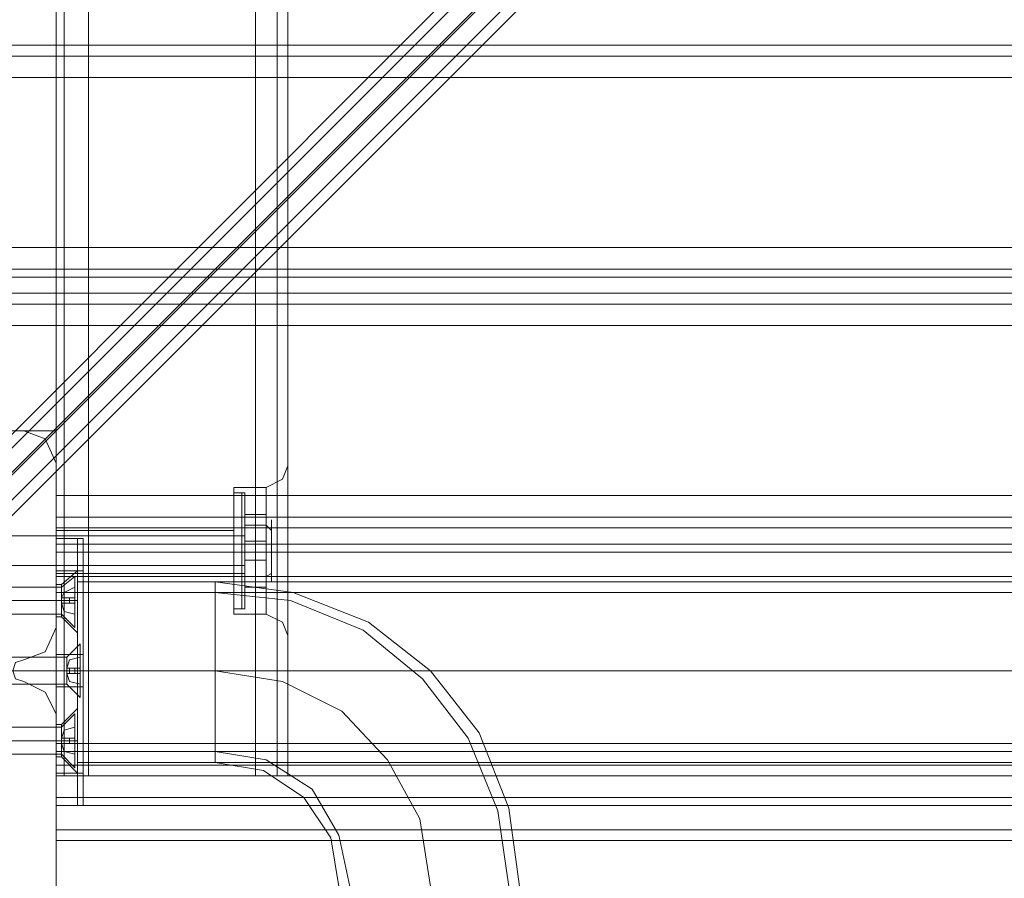
# Model space of a CAD drawing. Units: millimetres. Extents: x -4393 to 5773, y -4246 to 4236.
# Drawn here: x -2661 to -2477, y -39 to 122 of the extents above; entities that cross this region are included whole.
import ezdxf

# ---------------------------------------------------------------- set-up
doc = ezdxf.new("R2010")
doc.units = ezdxf.units.MM

# ---------------------------------------------------------------- blocks, each defined once
blk = doc.blocks.new('WMF0')
at = {"color": 140, "lineweight": 0}
for points in [[(2379.652, -2084.623), (2143.124, -2321.151), (2143.124, -1832.965)], [(2382.426, -2084.119), (2144.133, -2322.412)], [(2378.139, -2084.623), (2141.864, -2321.151)], [(2143.377, -2323.42), (2382.174, -2084.623)], [(2145.646, -2323.42), (2382.174, -2087.145), (2397.052, -2087.145), (2633.579, -2323.42), (2633.579, -2324.429)], [(2145.646, -2324.933), (2382.174, -2088.405)]]:
    blk.add_lwpolyline(points, dxfattribs=at)
at = {"color": 30, "lineweight": 0}
for points in [[(2187.253, -1842.295), (2187.253, -2311.821)], [(2187.253, -1842.295), (2187.253, -2311.821)], [(2187.253, -1842.295), (2187.253, -2311.821)], [(2187.253, -1842.295), (2187.253, -2311.821)], [(2188.009, -1842.295), (2188.009, -2311.821)], [(2188.009, -1842.295), (2188.009, -2311.821)], [(2190.279, -1842.295), (2190.279, -2311.821)], [(2190.279, -2311.821), (2190.279, -1842.295)], [(2190.279, -2311.821), (2190.279, -1842.295)], [(2190.279, -1842.295), (2190.279, -2311.821)], [(2205.913, -2311.821), (2205.913, -1842.295)], [(2205.913, -2311.821), (2205.913, -1842.295)], [(2205.913, -2311.821), (2205.913, -1842.295)], [(2205.913, -1842.295), (2205.913, -2311.821)], [(2207.93, -1842.295), (2207.93, -2311.821)], [(2207.93, -1842.295), (2207.93, -2311.821)], [(2208.939, -1864.738), (2208.939, -2289.378)], [(2208.939, -1864.738), (2208.939, -2289.378)], [(2208.939, -1864.738), (2208.939, -2289.378)], [(2208.939, -1864.738), (2208.939, -2289.378)], [(2624.249, -2243.485), (2154.976, -2243.485)], [(2624.249, -2243.485), (2154.976, -2243.485)], [(2624.249, -2244.494), (2154.976, -2244.494)], [(2624.249, -2244.494), (2154.976, -2244.494)], [(2624.249, -2246.511), (2624.249, -2262.397), (2154.976, -2262.397), (2154.976, -2246.511)], [(2624.249, -2246.511), (2154.976, -2246.511)], [(2624.249, -2264.414), (2154.976, -2264.414)], [(2624.249, -2264.414), (2154.976, -2264.414)], [(2624.249, -2266.684), (2624.249, -2265.171), (2154.976, -2265.171), (2154.976, -2266.684)], [(2624.249, -2265.171), (2624.249, -2266.684), (2154.976, -2266.684), (2154.976, -2265.171)], [(2154.976, -2265.171), (2624.249, -2265.171)], [(2154.976, -2266.684), (2624.249, -2266.684)], [(2624.249, -2267.692), (2154.976, -2267.692)], [(2624.249, -2267.692), (2154.976, -2267.692)], [(2184.227, -2279.544), (2168.593, -2279.544)], [(2184.227, -2279.544), (2168.593, -2279.544)], [(2187.253, -2282.57), (2186.244, -2280.301), (2184.227, -2279.544)], [(2187.253, -2282.57), (2186.244, -2280.301), (2184.227, -2279.544)], [(2187.253, -2297.952), (2187.253, -2282.57)], [(2187.253, -2297.952), (2187.253, -2282.57)], [(2208.939, -2282.822), (2208.434, -2284.083), (2206.921, -2284.839)], [(2208.939, -2282.822), (2208.434, -2284.083), (2206.921, -2284.839)], [(2208.939, -2289.378), (2208.939, -2285.344), (2208.939, -2283.074)], [(2208.939, -2283.074), (2208.939, -2285.344), (2208.939, -2289.378)], [(2208.939, -2289.378), (2208.939, -2285.344), (2208.939, -2283.074)], [(2208.939, -2283.074), (2208.939, -2285.344), (2208.939, -2289.378)], [(2203.895, -2296.691), (2203.895, -2295.935), (2203.895, -2293.665), (2203.895, -2290.891), (2203.895, -2287.865), (2203.895, -2285.596), (2203.895, -2284.839)], [(2203.895, -2296.691), (2203.895, -2295.935), (2203.895, -2293.665), (2203.895, -2290.891), (2203.895, -2287.865), (2203.895, -2285.596), (2203.895, -2284.839)], [(2203.895, -2284.839), (2206.921, -2284.839)], [(2203.895, -2284.839), (2206.921, -2284.839)], [(2206.921, -2296.691), (2206.921, -2295.935), (2206.921, -2293.665), (2206.921, -2290.891), (2206.921, -2287.865), (2206.921, -2285.596), (2206.921, -2284.839)], [(2206.921, -2296.691), (2206.921, -2295.935), (2206.921, -2293.665), (2206.921, -2290.891), (2206.921, -2287.865), (2206.921, -2285.596), (2206.921, -2284.839)], [(2187.253, -2285.596), (2187.253, -2287.613), (2187.253, -2288.622)], [(2187.253, -2288.622), (2187.253, -2287.613), (2187.253, -2285.596)], [(2203.895, -2285.596), (2203.895, -2287.865), (2203.895, -2290.891), (2203.895, -2293.665), (2203.895, -2295.935), (2203.895, -2296.691)], [(2203.895, -2285.596), (2203.895, -2287.865), (2203.895, -2290.891), (2203.895, -2293.665), (2203.895, -2295.935), (2203.895, -2296.691)], [(2206.921, -2285.596), (2206.921, -2287.865), (2206.921, -2290.891), (2206.921, -2293.665), (2206.921, -2295.935), (2206.921, -2296.691)], [(2206.921, -2285.596), (2206.921, -2287.865), (2206.921, -2290.891), (2206.921, -2293.665), (2206.921, -2295.935), (2206.921, -2296.691)], [(2591.973, -2287.613), (2187.253, -2287.613)], [(2591.973, -2287.613), (2187.253, -2287.613)], [(2187.253, -2288.622), (2187.253, -2290.135)], [(2591.973, -2290.135), (2591.973, -2288.622), (2187.253, -2288.622)], [(2187.253, -2288.622), (2591.973, -2288.622)], [(2187.253, -2290.135), (2187.253, -2288.622)], [(2591.973, -2288.622), (2591.973, -2290.135), (2187.253, -2290.135)], [(2187.253, -2288.874), (2203.895, -2288.874)], [(2187.253, -2288.874), (2203.895, -2288.874)], [(2203.895, -2292.909), (2203.895, -2292.152), (2203.895, -2290.891), (2203.895, -2289.378), (2203.895, -2288.874)], [(2203.895, -2292.909), (2203.895, -2292.152), (2203.895, -2290.891), (2203.895, -2289.378), (2203.895, -2288.874)], [(2203.895, -2289.378), (2203.895, -2290.891), (2203.895, -2292.152), (2203.895, -2292.909)], [(2203.895, -2289.378), (2203.895, -2290.891), (2203.895, -2292.152), (2203.895, -2292.909)], [(2208.939, -2289.378), (2208.939, -2290.135), (2208.939, -2290.891), (2208.939, -2291.396), (2208.939, -2292.152)], [(2208.939, -2289.378), (2208.939, -2290.135), (2208.939, -2290.891), (2208.939, -2291.396), (2208.939, -2292.152)], [(2208.939, -2292.152), (2208.939, -2291.9), (2208.939, -2291.396), (2208.939, -2290.891), (2208.939, -2290.135), (2208.939, -2289.631), (2208.939, -2289.378)], [(2208.939, -2292.152), (2208.939, -2291.9), (2208.939, -2291.396), (2208.939, -2290.891), (2208.939, -2290.135), (2208.939, -2289.631), (2208.939, -2289.378)], [(2187.253, -2290.135), (2187.253, -2290.891), (2187.253, -2293.161)], [(2187.253, -2290.135), (2591.973, -2290.135)], [(2187.253, -2293.161), (2187.253, -2290.891), (2187.253, -2290.135)], [(2187.253, -2290.891), (2203.895, -2290.891)], [(2187.253, -2290.891), (2203.895, -2290.891)], [(2187.253, -2290.891), (2203.895, -2290.891)], [(2187.253, -2290.891), (2203.895, -2290.891)], [(2591.973, -2290.891), (2187.253, -2290.891)], [(2591.973, -2290.891), (2187.253, -2290.891)], [(2203.895, -2290.891), (2206.921, -2290.891)], [(2203.895, -2290.891), (2206.921, -2290.891)], [(2203.895, -2290.891), (2206.921, -2290.891)], [(2203.895, -2290.891), (2206.921, -2290.891)], [(2208.939, -2290.891), (2208.182, -2290.891), (2206.921, -2290.891)], [(2208.939, -2290.891), (2208.182, -2290.891), (2206.921, -2290.891)], [(2208.939, -2290.891), (2208.182, -2290.891), (2206.921, -2290.891)], [(2208.939, -2290.891), (2208.182, -2290.891), (2206.921, -2290.891)], [(2208.939, -2292.152), (2208.939, -2311.821)], [(2208.939, -2292.152), (2208.939, -2296.187), (2208.939, -2298.456)], [(2208.939, -2298.456), (2208.939, -2296.187), (2208.939, -2292.152)], [(2208.939, -2292.152), (2208.939, -2311.821)], [(2208.939, -2292.152), (2208.939, -2311.821)], [(2208.939, -2292.152), (2208.939, -2296.187), (2208.939, -2298.456)], [(2208.939, -2298.456), (2208.939, -2296.187), (2208.939, -2292.152)], [(2208.939, -2292.152), (2208.939, -2311.821)], [(2187.253, -2292.909), (2203.895, -2292.909)], [(2187.253, -2292.909), (2203.895, -2292.909)], [(2187.253, -2293.161), (2187.253, -2308.795)], [(2591.973, -2308.795), (2591.973, -2293.161), (2187.253, -2293.161)], [(2203.895, -2296.691), (2206.921, -2296.691)], [(2203.895, -2296.691), (2206.921, -2296.691)], [(2208.939, -2298.708), (2208.434, -2297.448), (2206.921, -2296.691)], [(2208.939, -2298.708), (2208.434, -2297.448), (2206.921, -2296.691)], [(2184.227, -2300.978), (2186.244, -2300.221), (2187.253, -2297.952)], [(2184.227, -2300.978), (2186.244, -2300.221), (2187.253, -2297.952)], [(2184.227, -2302.995), (2183.47, -2302.743), (2183.218, -2301.986), (2183.47, -2301.23), (2184.227, -2300.978)], [(2184.227, -2302.995), (2183.47, -2302.743), (2183.218, -2301.986), (2183.47, -2301.23), (2184.227, -2300.978)], [(2187.253, -2306.021), (2186.244, -2304.004), (2184.227, -2302.995)], [(2187.253, -2306.021), (2186.244, -2304.004), (2184.227, -2302.995)], [(2187.253, -2321.655), (2187.253, -2306.021)], [(2187.253, -2321.655), (2187.253, -2306.021)], [(2187.253, -2308.795), (2187.253, -2310.812), (2187.253, -2311.821)], [(2591.973, -2308.795), (2187.253, -2308.795)], [(2187.253, -2311.821), (2187.253, -2310.812), (2187.253, -2308.795)], [(2591.973, -2310.812), (2187.253, -2310.812)], [(2591.973, -2310.812), (2187.253, -2310.812)], [(2187.253, -2311.821), (2188.009, -2311.821), (2190.279, -2311.821)], [(2190.279, -2311.821), (2188.009, -2311.821), (2187.253, -2311.821)], [(2187.253, -2311.821), (2188.009, -2311.821), (2190.279, -2311.821)], [(2190.279, -2311.821), (2188.009, -2311.821), (2187.253, -2311.821)], [(2591.973, -2311.821), (2187.253, -2311.821)], [(2591.973, -2311.821), (2187.253, -2311.821)], [(2190.279, -2311.821), (2205.913, -2311.821)], [(2190.279, -2311.821), (2205.913, -2311.821)], [(2208.939, -2311.821), (2207.93, -2311.821), (2205.913, -2311.821)], [(2208.939, -2311.821), (2207.93, -2311.821), (2205.913, -2311.821)], [(2205.913, -2311.821), (2207.93, -2311.821), (2208.939, -2311.821)], [(2205.913, -2311.821), (2207.93, -2311.821), (2208.939, -2311.821)], [(2187.253, -2316.864), (2187.253, -2314.595), (2187.253, -2313.838)], [(2187.253, -2313.838), (2591.973, -2313.838)], [(2187.253, -2313.838), (2591.973, -2313.838)], [(2187.253, -2313.838), (2187.253, -2314.595), (2187.253, -2316.864)], [(2187.253, -2313.838), (2187.253, -2314.595), (2187.253, -2316.864)], [(2187.253, -2313.838), (2591.973, -2313.838)], [(2187.253, -2316.864), (2187.253, -2314.595), (2187.253, -2313.838)], [(2187.253, -2313.838), (2591.973, -2313.838)], [(2187.253, -2314.595), (2591.973, -2314.595)], [(2591.973, -2314.595), (2187.253, -2314.595)], [(2187.253, -2316.864), (2187.253, -2324.429), (2167.08, -2324.429), (2167.08, -2332.246), (2611.894, -2332.246), (2611.894, -2324.429), (2591.973, -2324.429), (2591.973, -2316.864)], [(2187.253, -2316.864), (2591.973, -2316.864)], [(2187.253, -2316.864), (2591.973, -2316.864)], [(2187.253, -2316.864), (2591.973, -2316.864)], [(2187.253, -2324.429), (2187.253, -2316.864), (2591.973, -2316.864), (2591.973, -2324.429), (2611.894, -2324.429), (2611.894, -2332.246)], [(2187.253, -2317.873), (2591.973, -2317.873)]]:
    blk.add_lwpolyline(points, dxfattribs=at)
for points in [[(2188.009, -1842.295), (2188.009, -2311.821), (2188.009, -1842.295)], [(2207.93, -1842.295), (2207.93, -2311.821), (2207.93, -1842.295)], [(2624.249, -2262.397), (2624.249, -2246.511), (2154.976, -2246.511), (2154.976, -2262.397), (2624.249, -2262.397)], [(2187.253, -2279.544), (2187.253, -2285.596), (2591.973, -2285.596), (2591.973, -2279.544), (2624.249, -2279.544), (2624.249, -2269.71), (2154.976, -2269.71), (2154.976, -2279.544), (2187.253, -2279.544)], [(2624.249, -2279.544), (2591.973, -2279.544), (2591.973, -2285.596), (2187.253, -2285.596), (2187.253, -2279.544), (2154.976, -2279.544), (2154.976, -2269.71), (2624.249, -2269.71), (2624.249, -2279.544)], [(2187.253, -2288.874), (2187.253, -2289.378), (2187.253, -2290.891), (2187.253, -2292.152), (2187.253, -2292.909), (2187.253, -2292.152), (2187.253, -2290.891), (2187.253, -2289.378), (2187.253, -2288.874)], [(2187.253, -2288.874), (2187.253, -2289.378), (2187.253, -2290.891), (2187.253, -2292.152), (2187.253, -2292.909), (2187.253, -2292.152), (2187.253, -2290.891), (2187.253, -2289.378), (2187.253, -2288.874)], [(2591.973, -2293.161), (2591.973, -2308.795), (2187.253, -2308.795), (2187.253, -2293.161), (2591.973, -2293.161)], [(2187.253, -2314.595), (2591.973, -2314.595), (2187.253, -2314.595)], [(2187.253, -2316.864), (2187.253, -2317.368), (2187.253, -2317.873), (2187.253, -2317.368), (2187.253, -2316.864)]]:
    blk.add_lwpolyline(points, close=True, dxfattribs=at)
at = {"color": 51, "lineweight": 0}
for points in [[(2184.227, -2279.544), (2168.593, -2279.544)], [(2184.227, -2279.544), (2168.593, -2279.544)], [(2187.253, -2282.57), (2186.244, -2280.301), (2184.227, -2279.544)], [(2187.253, -2282.57), (2186.244, -2280.301), (2184.227, -2279.544)], [(2187.253, -2297.952), (2187.253, -2282.57)], [(2187.253, -2297.952), (2187.253, -2282.57)], [(2184.227, -2300.978), (2186.244, -2300.221), (2187.253, -2297.952)], [(2184.227, -2300.978), (2186.244, -2300.221), (2187.253, -2297.952)], [(2184.227, -2302.995), (2183.47, -2302.743), (2183.218, -2301.986), (2183.47, -2301.23), (2184.227, -2300.978)], [(2184.227, -2302.995), (2183.47, -2302.743), (2183.218, -2301.986), (2183.47, -2301.23), (2184.227, -2300.978)], [(2187.253, -2306.021), (2186.244, -2304.004), (2184.227, -2302.995)], [(2187.253, -2306.021), (2186.244, -2304.004), (2184.227, -2302.995)], [(2187.253, -2321.655), (2187.253, -2306.021)], [(2187.253, -2321.655), (2187.253, -2306.021)]]:
    blk.add_lwpolyline(points, dxfattribs=at)
at = {"color": 251, "lineweight": 0}
for points in [[(2203.895, -2296.187), (2203.895, -2295.43), (2203.895, -2293.413), (2203.895, -2290.891), (2203.895, -2288.118), (2203.895, -2286.1), (2203.895, -2285.344)], [(2204.652, -2285.344), (2203.895, -2285.344)], [(2203.895, -2296.187), (2203.895, -2295.43), (2203.895, -2293.413), (2203.895, -2290.891), (2203.895, -2288.118), (2203.895, -2286.1), (2203.895, -2285.344)], [(2204.652, -2285.344), (2203.895, -2285.344)], [(2204.652, -2285.344), (2204.652, -2286.1), (2204.652, -2288.118), (2204.652, -2290.891), (2204.652, -2293.413), (2204.652, -2295.43), (2204.652, -2296.187)], [(2204.652, -2295.43), (2204.652, -2293.413), (2204.652, -2290.891), (2204.652, -2288.118), (2204.652, -2286.1), (2204.652, -2285.344)], [(2204.904, -2285.596), (2204.904, -2285.344), (2204.652, -2285.344)], [(2204.652, -2285.344), (2204.652, -2286.1), (2204.652, -2288.118), (2204.652, -2290.891), (2204.652, -2293.413), (2204.652, -2295.43), (2204.652, -2296.187)], [(2204.652, -2295.43), (2204.652, -2293.413), (2204.652, -2290.891), (2204.652, -2288.118), (2204.652, -2286.1), (2204.652, -2285.344)], [(2204.904, -2285.596), (2204.904, -2285.344), (2204.652, -2285.344)], [(2204.904, -2296.187), (2204.904, -2295.43), (2204.904, -2293.413), (2204.904, -2290.891), (2204.904, -2288.118), (2204.904, -2286.1), (2204.904, -2285.344)], [(2204.904, -2296.187), (2204.904, -2295.43), (2204.904, -2293.413), (2204.904, -2290.891), (2204.904, -2288.118), (2204.904, -2286.1), (2204.904, -2285.344)], [(2204.904, -2295.935), (2204.904, -2295.43), (2204.904, -2293.413), (2204.904, -2290.891), (2204.904, -2288.118), (2204.904, -2286.352), (2204.904, -2285.596)], [(2204.904, -2295.935), (2204.904, -2295.43), (2204.904, -2293.413), (2204.904, -2290.891), (2204.904, -2288.118), (2204.904, -2286.352), (2204.904, -2285.596)], [(2203.895, -2286.1), (2203.895, -2288.118), (2203.895, -2290.891), (2203.895, -2293.413), (2203.895, -2295.43), (2203.895, -2296.187)], [(2203.895, -2286.1), (2203.895, -2288.118), (2203.895, -2290.891), (2203.895, -2293.413), (2203.895, -2295.43), (2203.895, -2296.187)], [(2204.904, -2286.1), (2204.904, -2288.118), (2204.904, -2290.891), (2204.904, -2293.413), (2204.904, -2295.43), (2204.904, -2296.187)], [(2204.904, -2286.1), (2204.904, -2288.118), (2204.904, -2290.891), (2204.904, -2293.413), (2204.904, -2295.43), (2204.904, -2296.187)], [(2204.904, -2286.352), (2204.904, -2288.118), (2204.904, -2290.891), (2204.904, -2293.413), (2204.904, -2295.43), (2204.904, -2295.935)], [(2204.904, -2286.352), (2204.904, -2288.118), (2204.904, -2290.891), (2204.904, -2293.413), (2204.904, -2295.43), (2204.904, -2295.935)], [(2206.921, -2289.883), (2206.921, -2287.361), (2204.904, -2287.361), (2204.904, -2289.883)], [(2206.921, -2287.361), (2206.921, -2288.37), (2204.904, -2288.37), (2204.904, -2287.361)], [(2206.921, -2289.883), (2206.921, -2287.361), (2204.904, -2287.361), (2204.904, -2289.883)], [(2206.921, -2287.361), (2206.921, -2288.37), (2204.904, -2288.37), (2204.904, -2287.361)], [(2203.895, -2288.622), (2203.895, -2289.378), (2203.895, -2290.891), (2203.895, -2292.404), (2203.895, -2292.909)], [(2203.895, -2292.404), (2203.895, -2290.891), (2203.895, -2289.378), (2203.895, -2288.622)], [(2204.652, -2288.622), (2203.895, -2288.622)], [(2203.895, -2288.622), (2203.895, -2289.378), (2203.895, -2290.891), (2203.895, -2292.404), (2203.895, -2292.909)], [(2203.895, -2292.404), (2203.895, -2290.891), (2203.895, -2289.378), (2203.895, -2288.622)], [(2204.652, -2288.622), (2203.895, -2288.622)], [(2204.904, -2288.37), (2204.904, -2288.622), (2204.652, -2288.622)], [(2204.904, -2288.37), (2204.904, -2288.622), (2204.652, -2288.622)], [(2204.652, -2292.909), (2204.652, -2292.404), (2204.652, -2290.891), (2204.652, -2289.378), (2204.652, -2288.622)], [(2204.652, -2292.909), (2204.652, -2292.404), (2204.652, -2290.891), (2204.652, -2289.378), (2204.652, -2288.622)], [(2204.904, -2288.37), (2204.904, -2289.126), (2204.904, -2290.891), (2204.904, -2292.404), (2204.904, -2293.161)], [(2204.904, -2292.404), (2204.904, -2290.891), (2204.904, -2289.126), (2204.904, -2288.37)], [(2206.921, -2288.37), (2206.921, -2291.648), (2204.904, -2291.648), (2204.904, -2288.37)], [(2206.921, -2288.37), (2206.921, -2291.648), (2204.904, -2291.648), (2204.904, -2288.37)], [(2204.904, -2288.37), (2204.904, -2289.126), (2204.904, -2290.891), (2204.904, -2292.404), (2204.904, -2293.161)], [(2204.904, -2292.404), (2204.904, -2290.891), (2204.904, -2289.126), (2204.904, -2288.37)], [(2204.904, -2288.622), (2204.904, -2289.126), (2204.904, -2290.891), (2204.904, -2292.404), (2204.904, -2292.909)], [(2204.904, -2292.404), (2204.904, -2290.891), (2204.904, -2289.126), (2204.904, -2288.622)], [(2204.904, -2288.622), (2204.904, -2289.126), (2204.904, -2290.891), (2204.904, -2292.404), (2204.904, -2292.909)], [(2204.904, -2292.404), (2204.904, -2290.891), (2204.904, -2289.126), (2204.904, -2288.622)], [(2207.426, -2288.874), (2206.921, -2288.37)], [(2207.426, -2288.874), (2206.921, -2288.37)], [(2207.426, -2288.874), (2207.426, -2288.622)], [(2207.426, -2288.874), (2207.426, -2288.622)], [(2204.904, -2289.378), (2169.854, -2289.378)], [(2204.904, -2289.378), (2169.854, -2289.378)], [(2204.652, -2289.378), (2204.652, -2290.891), (2204.652, -2292.404), (2204.652, -2292.909)], [(2204.652, -2289.378), (2204.652, -2290.891), (2204.652, -2292.404), (2204.652, -2292.909)], [(2204.904, -2288.874), (2204.904, -2289.378), (2204.904, -2290.891), (2204.904, -2292.152), (2204.904, -2292.909)], [(2204.904, -2292.152), (2204.904, -2290.891), (2204.904, -2289.378), (2204.904, -2288.874)], [(2204.904, -2288.874), (2204.904, -2289.378), (2204.904, -2290.891), (2204.904, -2292.152), (2204.904, -2292.909)], [(2204.904, -2292.152), (2204.904, -2290.891), (2204.904, -2289.378), (2204.904, -2288.874)], [(2206.921, -2293.161), (2206.921, -2289.883), (2204.904, -2289.883), (2204.904, -2293.161)], [(2206.921, -2293.161), (2206.921, -2289.883), (2204.904, -2289.883), (2204.904, -2293.161)], [(2204.652, -2290.891), (2203.895, -2290.891)], [(2204.652, -2290.891), (2203.895, -2290.891)], [(2204.652, -2290.891), (2203.895, -2290.891)], [(2204.652, -2290.891), (2203.895, -2290.891)], [(2204.652, -2290.891), (2203.895, -2290.891)], [(2204.652, -2290.891), (2203.895, -2290.891)], [(2204.652, -2290.891), (2203.895, -2290.891)], [(2204.652, -2290.891), (2203.895, -2290.891)], [(2204.904, -2290.891), (2204.652, -2290.891)], [(2204.904, -2290.891), (2204.652, -2290.891)], [(2204.904, -2290.891), (2204.652, -2290.891)], [(2204.904, -2290.891), (2204.652, -2290.891)], [(2204.904, -2290.891), (2204.652, -2290.891)], [(2204.904, -2290.891), (2204.652, -2290.891)], [(2204.904, -2290.891), (2204.652, -2290.891)], [(2204.904, -2290.891), (2204.652, -2290.891)], [(2204.904, -2292.152), (2169.854, -2292.152)], [(2204.904, -2292.152), (2169.854, -2292.152)], [(2206.921, -2291.648), (2206.921, -2294.169), (2204.904, -2294.169), (2204.904, -2291.648)], [(2206.921, -2291.648), (2206.921, -2294.169), (2204.904, -2294.169), (2204.904, -2291.648)], [(2189.018, -2293.161), (2187.757, -2294.169)], [(2189.018, -2293.161), (2187.757, -2294.169)], [(2204.652, -2292.909), (2203.895, -2292.909)], [(2204.652, -2292.909), (2203.895, -2292.909)], [(2204.904, -2293.161), (2204.904, -2292.909), (2204.652, -2292.909)], [(2204.904, -2293.161), (2204.904, -2292.909), (2204.652, -2292.909)], [(2206.921, -2294.169), (2206.921, -2293.161), (2204.904, -2293.161), (2204.904, -2294.169)], [(2206.921, -2294.169), (2206.921, -2293.161), (2204.904, -2293.161), (2204.904, -2294.169)], [(2207.426, -2292.909), (2206.921, -2293.161)], [(2207.426, -2292.909), (2206.921, -2293.161)], [(2187.757, -2294.169), (2166.323, -2294.169)], [(2187.757, -2294.169), (2166.323, -2294.169)], [(2187.757, -2295.178), (2188.009, -2294.674), (2189.018, -2294.169)], [(2189.018, -2294.169), (2188.009, -2294.674), (2187.757, -2295.178)], [(2187.757, -2295.178), (2188.009, -2294.674), (2189.018, -2294.169)], [(2189.018, -2294.169), (2188.009, -2294.674), (2187.757, -2295.178)], [(2189.018, -2295.178), (2189.018, -2294.169)], [(2189.018, -2294.169), (2189.018, -2295.178)], [(2189.018, -2295.178), (2189.018, -2294.169)], [(2189.018, -2294.169), (2189.018, -2295.178)], [(2187.757, -2295.178), (2187.757, -2295.682)], [(2187.757, -2295.43), (2187.757, -2295.178)], [(2187.757, -2295.178), (2188.009, -2295.178), (2189.018, -2295.178)], [(2189.018, -2295.178), (2188.009, -2295.178), (2187.757, -2295.178)], [(2187.757, -2295.682), (2187.757, -2295.178), (2189.018, -2295.178)], [(2187.757, -2295.682), (2187.757, -2295.178)], [(2187.757, -2295.178), (2187.757, -2295.43)], [(2189.018, -2295.178), (2187.757, -2295.178), (2187.757, -2295.682)], [(2187.757, -2295.682), (2187.757, -2295.178)], [(2187.757, -2295.682), (2187.757, -2295.178)], [(2187.757, -2295.682), (2187.757, -2295.178)], [(2187.757, -2295.43), (2187.757, -2295.178)], [(2187.757, -2295.43), (2187.757, -2295.178)], [(2187.757, -2295.43), (2187.757, -2295.178)], [(2187.757, -2295.178), (2187.757, -2295.682)], [(2187.757, -2295.43), (2187.757, -2295.178)], [(2187.757, -2295.178), (2188.009, -2295.178), (2189.018, -2295.178)], [(2189.018, -2295.178), (2188.009, -2295.178), (2187.757, -2295.178)], [(2187.757, -2295.682), (2187.757, -2295.178), (2189.018, -2295.178)], [(2187.757, -2295.682), (2187.757, -2295.178)], [(2187.757, -2295.178), (2187.757, -2295.43)], [(2189.018, -2295.178), (2187.757, -2295.178), (2187.757, -2295.682)], [(2187.757, -2295.682), (2187.757, -2295.178)], [(2187.757, -2295.682), (2187.757, -2295.178)], [(2187.757, -2295.682), (2187.757, -2295.178)], [(2187.757, -2295.43), (2187.757, -2295.178)], [(2187.757, -2295.43), (2187.757, -2295.178)], [(2187.757, -2295.43), (2187.757, -2295.178)], [(2188.009, -2295.682), (2188.009, -2295.178)], [(2188.009, -2295.682), (2188.009, -2295.178)], [(2188.009, -2295.682), (2188.009, -2295.178)], [(2188.009, -2295.682), (2188.009, -2295.178)], [(2188.514, -2295.682), (2188.514, -2295.178)], [(2188.514, -2295.682), (2188.514, -2295.178)], [(2188.514, -2295.682), (2188.514, -2295.178)], [(2188.514, -2295.682), (2188.514, -2295.178)], [(2189.018, -2295.178), (2189.018, -2295.682)], [(2189.018, -2295.682), (2189.018, -2295.178)], [(2189.018, -2295.682), (2189.018, -2295.178)], [(2189.018, -2295.178), (2189.018, -2295.682)], [(2189.018, -2295.682), (2189.018, -2295.178)], [(2189.018, -2295.682), (2189.018, -2295.178)], [(2187.757, -2295.43), (2166.323, -2295.43)], [(2187.757, -2295.43), (2166.323, -2295.43)], [(2187.757, -2295.43), (2166.323, -2295.43)], [(2187.757, -2295.43), (2166.323, -2295.43)], [(2187.757, -2295.682), (2187.757, -2295.43)], [(2187.757, -2295.43), (2187.757, -2295.682)], [(2189.018, -2295.43), (2187.757, -2295.43)], [(2189.018, -2295.43), (2187.757, -2295.43)], [(2187.757, -2295.682), (2187.757, -2295.43)], [(2187.757, -2295.682), (2187.757, -2295.43)], [(2187.757, -2295.43), (2187.757, -2295.682)], [(2189.018, -2295.43), (2187.757, -2295.43)], [(2189.018, -2295.43), (2187.757, -2295.43)], [(2187.757, -2295.682), (2187.757, -2295.43)], [(2189.018, -2295.682), (2188.009, -2295.682), (2187.757, -2295.682)], [(2187.757, -2295.682), (2189.018, -2295.682)], [(2187.757, -2295.682), (2188.009, -2296.439), (2189.018, -2296.691)], [(2189.018, -2296.691), (2188.009, -2296.439), (2187.757, -2295.682)], [(2189.018, -2295.682), (2187.757, -2295.682)], [(2187.757, -2295.682), (2188.009, -2295.682), (2189.018, -2295.682)], [(2189.018, -2295.682), (2188.009, -2295.682), (2187.757, -2295.682)], [(2187.757, -2295.682), (2189.018, -2295.682)], [(2187.757, -2295.682), (2188.009, -2296.439), (2189.018, -2296.691)], [(2189.018, -2296.691), (2188.009, -2296.439), (2187.757, -2295.682)], [(2189.018, -2295.682), (2187.757, -2295.682)], [(2187.757, -2295.682), (2188.009, -2295.682), (2189.018, -2295.682)], [(2189.018, -2295.682), (2189.018, -2296.691)], [(2189.018, -2296.691), (2189.018, -2295.682)], [(2189.018, -2295.682), (2189.018, -2296.691)], [(2189.018, -2296.691), (2189.018, -2295.682)], [(2204.652, -2296.187), (2203.895, -2296.187)], [(2204.652, -2296.187), (2203.895, -2296.187)], [(2204.904, -2295.935), (2204.904, -2296.187), (2204.652, -2296.187)], [(2204.904, -2295.935), (2204.904, -2296.187), (2204.652, -2296.187)], [(2187.757, -2296.691), (2166.323, -2296.691)], [(2187.757, -2296.691), (2166.323, -2296.691)], [(2189.018, -2297.952), (2187.757, -2296.691)], [(2189.018, -2297.952), (2187.757, -2296.691)], [(2189.522, -2299.465), (2188.261, -2300.726)], [(2189.522, -2299.465), (2188.261, -2300.726)], [(2188.261, -2300.726), (2153.211, -2300.726)], [(2188.261, -2300.726), (2153.211, -2300.726)], [(2188.261, -2301.734), (2188.514, -2300.978), (2189.522, -2300.726)], [(2189.522, -2300.726), (2188.514, -2300.978), (2188.261, -2301.734)], [(2188.261, -2303.247), (2188.261, -2302.995), (2188.261, -2301.986), (2188.261, -2301.23), (2188.261, -2300.726)], [(2188.261, -2301.734), (2188.514, -2300.978), (2189.522, -2300.726)], [(2189.522, -2300.726), (2188.514, -2300.978), (2188.261, -2301.734)], [(2188.261, -2303.247), (2188.261, -2302.995), (2188.261, -2301.986), (2188.261, -2301.23), (2188.261, -2300.726)], [(2189.522, -2301.734), (2189.522, -2300.726)], [(2189.522, -2300.726), (2189.522, -2301.734)], [(2189.522, -2301.734), (2189.522, -2300.726)], [(2189.522, -2300.726), (2189.522, -2301.734)], [(2188.261, -2301.23), (2188.261, -2301.986), (2188.261, -2302.995), (2188.261, -2303.247)], [(2188.261, -2301.23), (2188.261, -2301.986), (2188.261, -2302.995), (2188.261, -2303.247)], [(2188.261, -2301.734), (2188.261, -2302.239)], [(2188.261, -2301.986), (2188.261, -2301.734)], [(2188.261, -2301.734), (2188.514, -2301.734), (2189.522, -2301.734)], [(2189.522, -2301.734), (2188.514, -2301.734), (2188.261, -2301.734)], [(2188.261, -2302.239), (2188.261, -2301.734), (2189.522, -2301.734)], [(2188.261, -2302.239), (2188.261, -2301.734)], [(2188.261, -2301.734), (2188.261, -2301.986)], [(2189.522, -2301.734), (2188.261, -2301.734), (2188.261, -2302.239)], [(2188.261, -2302.239), (2188.261, -2301.734)], [(2188.261, -2302.239), (2188.261, -2301.734)], [(2188.261, -2302.239), (2188.261, -2301.734)], [(2188.261, -2301.986), (2188.261, -2301.734)], [(2188.261, -2301.986), (2188.261, -2301.734)], [(2188.261, -2301.986), (2188.261, -2301.734)], [(2188.261, -2301.734), (2188.261, -2302.239)], [(2188.261, -2301.986), (2188.261, -2301.734)], [(2188.261, -2301.734), (2188.514, -2301.734), (2189.522, -2301.734)], [(2189.522, -2301.734), (2188.514, -2301.734), (2188.261, -2301.734)], [(2188.261, -2302.239), (2188.261, -2301.734), (2189.522, -2301.734)], [(2188.261, -2302.239), (2188.261, -2301.734)], [(2188.261, -2301.734), (2188.261, -2301.986)], [(2189.522, -2301.734), (2188.261, -2301.734), (2188.261, -2302.239)], [(2188.261, -2302.239), (2188.261, -2301.734)], [(2188.261, -2302.239), (2188.261, -2301.734)], [(2188.261, -2302.239), (2188.261, -2301.734)], [(2188.261, -2301.986), (2188.261, -2301.734)], [(2188.261, -2301.986), (2188.261, -2301.734)], [(2188.261, -2301.986), (2188.261, -2301.734)], [(2188.514, -2302.239), (2188.514, -2301.734)], [(2188.514, -2302.239), (2188.514, -2301.734)], [(2188.514, -2302.239), (2188.514, -2301.734)], [(2188.514, -2302.239), (2188.514, -2301.734)], [(2189.018, -2302.239), (2189.018, -2301.734)], [(2189.018, -2302.239), (2189.018, -2301.734)], [(2189.018, -2302.239), (2189.018, -2301.734)], [(2189.018, -2302.239), (2189.018, -2301.734)], [(2189.522, -2301.734), (2189.522, -2302.239)], [(2189.522, -2302.239), (2189.522, -2301.734)], [(2189.522, -2302.239), (2189.522, -2301.734)], [(2189.522, -2301.734), (2189.522, -2302.239)], [(2189.522, -2302.239), (2189.522, -2301.734)], [(2189.522, -2302.239), (2189.522, -2301.734)], [(2188.261, -2301.986), (2153.211, -2301.986)], [(2188.261, -2301.986), (2153.211, -2301.986)], [(2188.261, -2301.986), (2153.211, -2301.986)], [(2188.261, -2301.986), (2153.211, -2301.986)], [(2188.261, -2302.239), (2188.261, -2301.986)], [(2188.261, -2301.986), (2188.261, -2302.239)], [(2189.522, -2301.986), (2188.261, -2301.986)], [(2189.522, -2301.986), (2188.261, -2301.986)], [(2188.261, -2302.239), (2188.261, -2301.986)], [(2188.261, -2302.239), (2188.261, -2301.986)], [(2188.261, -2301.986), (2188.261, -2302.239)], [(2189.522, -2301.986), (2188.261, -2301.986)], [(2189.522, -2301.986), (2188.261, -2301.986)], [(2188.261, -2302.239), (2188.261, -2301.986)], [(2189.522, -2302.239), (2188.514, -2302.239), (2188.261, -2302.239)], [(2188.261, -2302.239), (2189.522, -2302.239)], [(2188.261, -2302.239), (2188.514, -2302.995), (2189.522, -2303.247)], [(2189.522, -2303.247), (2188.514, -2302.995), (2188.261, -2302.239)], [(2189.522, -2302.239), (2188.261, -2302.239)], [(2188.261, -2302.239), (2188.514, -2302.239), (2189.522, -2302.239)], [(2189.522, -2302.239), (2188.514, -2302.239), (2188.261, -2302.239)], [(2188.261, -2302.239), (2189.522, -2302.239)], [(2188.261, -2302.239), (2188.514, -2302.995), (2189.522, -2303.247)], [(2189.522, -2303.247), (2188.514, -2302.995), (2188.261, -2302.239)], [(2189.522, -2302.239), (2188.261, -2302.239)], [(2188.261, -2302.239), (2188.514, -2302.239), (2189.522, -2302.239)], [(2189.522, -2302.239), (2189.522, -2303.247)], [(2189.522, -2303.247), (2189.522, -2302.239)], [(2189.522, -2302.239), (2189.522, -2303.247)], [(2189.522, -2303.247), (2189.522, -2302.239)], [(2188.261, -2303.247), (2153.211, -2303.247)], [(2188.261, -2303.247), (2153.211, -2303.247)], [(2189.522, -2304.508), (2188.261, -2303.247)], [(2189.522, -2304.508), (2188.261, -2303.247)], [(2189.018, -2306.021), (2187.757, -2307.282)], [(2189.018, -2306.021), (2187.757, -2307.282)], [(2187.757, -2307.282), (2166.323, -2307.282)], [(2187.757, -2307.282), (2166.323, -2307.282)], [(2187.757, -2308.291), (2188.009, -2307.534), (2189.018, -2307.282)], [(2189.018, -2307.282), (2188.009, -2307.534), (2187.757, -2308.291)], [(2187.757, -2308.291), (2188.009, -2307.534), (2189.018, -2307.282)], [(2189.018, -2307.282), (2188.009, -2307.534), (2187.757, -2308.291)], [(2189.018, -2308.291), (2189.018, -2307.282)], [(2189.018, -2307.282), (2189.018, -2308.291)], [(2189.018, -2308.291), (2189.018, -2307.282)], [(2189.018, -2307.282), (2189.018, -2308.291)], [(2187.757, -2308.543), (2166.323, -2308.543)], [(2187.757, -2308.543), (2166.323, -2308.543)], [(2187.757, -2308.543), (2166.323, -2308.543)], [(2187.757, -2308.543), (2166.323, -2308.543)], [(2187.757, -2308.291), (2187.757, -2308.795)], [(2187.757, -2308.543), (2187.757, -2308.291)], [(2187.757, -2308.291), (2188.009, -2308.291), (2189.018, -2308.291)], [(2189.018, -2308.291), (2188.009, -2308.291), (2187.757, -2308.291)], [(2187.757, -2308.795), (2187.757, -2308.291), (2189.018, -2308.291)], [(2187.757, -2308.795), (2187.757, -2308.291)], [(2187.757, -2308.291), (2187.757, -2308.543)], [(2189.018, -2308.291), (2187.757, -2308.291), (2187.757, -2308.795)], [(2187.757, -2308.795), (2187.757, -2308.291)], [(2187.757, -2308.795), (2187.757, -2308.291)], [(2187.757, -2308.795), (2187.757, -2308.291)], [(2187.757, -2308.543), (2187.757, -2308.291)], [(2187.757, -2308.291), (2187.757, -2308.795)], [(2187.757, -2308.543), (2187.757, -2308.291)], [(2187.757, -2308.291), (2188.009, -2308.291), (2189.018, -2308.291)], [(2189.018, -2308.291), (2188.009, -2308.291), (2187.757, -2308.291)], [(2187.757, -2308.795), (2187.757, -2308.291), (2189.018, -2308.291)], [(2187.757, -2308.795), (2187.757, -2308.291)], [(2187.757, -2308.291), (2187.757, -2308.543)], [(2189.018, -2308.291), (2187.757, -2308.291), (2187.757, -2308.795)], [(2187.757, -2308.795), (2187.757, -2308.291)], [(2187.757, -2308.795), (2187.757, -2308.291)], [(2187.757, -2308.795), (2187.757, -2308.291)], [(2187.757, -2308.543), (2187.757, -2308.291)], [(2187.757, -2308.795), (2187.757, -2308.543)], [(2187.757, -2308.543), (2187.757, -2308.795)], [(2189.018, -2308.543), (2187.757, -2308.543)], [(2189.018, -2308.543), (2187.757, -2308.543)], [(2187.757, -2308.795), (2187.757, -2308.543)], [(2187.757, -2308.795), (2187.757, -2308.543)], [(2187.757, -2308.795), (2187.757, -2308.543)], [(2187.757, -2308.795), (2187.757, -2308.543)], [(2187.757, -2308.543), (2187.757, -2308.795)], [(2189.018, -2308.543), (2187.757, -2308.543)], [(2189.018, -2308.543), (2187.757, -2308.543)], [(2187.757, -2308.795), (2187.757, -2308.543)], [(2187.757, -2308.795), (2187.757, -2308.543)], [(2187.757, -2308.795), (2187.757, -2308.543)], [(2189.018, -2308.795), (2188.009, -2308.795), (2187.757, -2308.795)], [(2187.757, -2308.795), (2189.018, -2308.795)], [(2187.757, -2308.795), (2188.009, -2309.551), (2189.018, -2309.804)], [(2189.018, -2309.804), (2188.009, -2309.551), (2187.757, -2308.795)], [(2189.018, -2308.795), (2187.757, -2308.795)], [(2187.757, -2308.795), (2188.009, -2308.795), (2189.018, -2308.795)], [(2189.018, -2308.795), (2188.009, -2308.795), (2187.757, -2308.795)], [(2187.757, -2308.795), (2189.018, -2308.795)], [(2187.757, -2308.795), (2188.009, -2309.551), (2189.018, -2309.804)], [(2189.018, -2309.804), (2188.009, -2309.551), (2187.757, -2308.795)], [(2189.018, -2308.795), (2187.757, -2308.795)], [(2187.757, -2308.795), (2188.009, -2308.795), (2189.018, -2308.795)], [(2188.009, -2308.795), (2188.009, -2308.291)], [(2188.009, -2308.795), (2188.009, -2308.291)], [(2188.009, -2308.795), (2188.009, -2308.291)], [(2188.009, -2308.795), (2188.009, -2308.291)], [(2188.514, -2308.795), (2188.514, -2308.291)], [(2188.514, -2308.795), (2188.514, -2308.291)], [(2188.514, -2308.795), (2188.514, -2308.291)], [(2188.514, -2308.795), (2188.514, -2308.291)], [(2189.018, -2308.291), (2189.018, -2308.795)], [(2189.018, -2308.795), (2189.018, -2308.291)], [(2189.018, -2308.795), (2189.018, -2308.291)], [(2189.018, -2308.291), (2189.018, -2308.795)], [(2189.018, -2308.795), (2189.018, -2308.291)], [(2189.018, -2308.795), (2189.018, -2308.291)], [(2189.018, -2308.795), (2189.018, -2309.804)], [(2189.018, -2309.804), (2189.018, -2308.795)], [(2189.018, -2308.795), (2189.018, -2309.804)], [(2189.018, -2309.804), (2189.018, -2308.795)], [(2187.757, -2309.804), (2166.323, -2309.804)], [(2187.757, -2309.804), (2166.323, -2309.804)], [(2189.018, -2311.064), (2187.757, -2309.804)], [(2189.018, -2311.064), (2187.757, -2309.804)]]:
    blk.add_lwpolyline(points, dxfattribs=at)
for points in [[(2207.426, -2293.665), (2207.426, -2292.909), (2207.426, -2290.891), (2207.426, -2288.874), (2207.426, -2287.865), (2207.426, -2288.874), (2207.426, -2290.891), (2207.426, -2292.909), (2207.426, -2293.665)], [(2207.426, -2293.665), (2207.426, -2292.909), (2207.426, -2290.891), (2207.426, -2288.874), (2207.426, -2287.865), (2207.426, -2288.874), (2207.426, -2290.891), (2207.426, -2292.909), (2207.426, -2293.665)], [(2189.018, -2293.161), (2189.018, -2293.665), (2189.018, -2295.43), (2189.018, -2297.195), (2189.018, -2297.952), (2189.018, -2297.195), (2189.018, -2295.43), (2189.018, -2293.665), (2189.018, -2293.161)], [(2189.018, -2293.161), (2189.018, -2293.665), (2189.018, -2295.43), (2189.018, -2297.195), (2189.018, -2297.952), (2189.018, -2297.195), (2189.018, -2295.43), (2189.018, -2293.665), (2189.018, -2293.161)], [(2187.757, -2296.691), (2187.757, -2296.439), (2187.757, -2295.43), (2187.757, -2294.674), (2187.757, -2294.169), (2187.757, -2294.674), (2187.757, -2295.43), (2187.757, -2296.439), (2187.757, -2296.691)], [(2187.757, -2296.691), (2187.757, -2296.439), (2187.757, -2295.43), (2187.757, -2294.674), (2187.757, -2294.169), (2187.757, -2294.674), (2187.757, -2295.43), (2187.757, -2296.439), (2187.757, -2296.691)], [(2189.522, -2299.465), (2189.522, -2300.221), (2189.522, -2301.986), (2189.522, -2303.752), (2189.522, -2304.508), (2189.522, -2303.752), (2189.522, -2301.986), (2189.522, -2300.221), (2189.522, -2299.465)], [(2189.522, -2299.465), (2189.522, -2300.221), (2189.522, -2301.986), (2189.522, -2303.752), (2189.522, -2304.508), (2189.522, -2303.752), (2189.522, -2301.986), (2189.522, -2300.221), (2189.522, -2299.465)], [(2189.018, -2306.021), (2189.018, -2306.778), (2189.018, -2308.543), (2189.018, -2310.308), (2189.018, -2311.064), (2189.018, -2310.308), (2189.018, -2308.543), (2189.018, -2306.778), (2189.018, -2306.021)], [(2189.018, -2306.021), (2189.018, -2306.778), (2189.018, -2308.543), (2189.018, -2310.308), (2189.018, -2311.064), (2189.018, -2310.308), (2189.018, -2308.543), (2189.018, -2306.778), (2189.018, -2306.021)], [(2187.757, -2309.804), (2187.757, -2309.299), (2187.757, -2308.543), (2187.757, -2307.534), (2187.757, -2307.282), (2187.757, -2307.534), (2187.757, -2308.543), (2187.757, -2309.299), (2187.757, -2309.804)], [(2187.757, -2309.804), (2187.757, -2309.299), (2187.757, -2308.543), (2187.757, -2307.534), (2187.757, -2307.282), (2187.757, -2307.534), (2187.757, -2308.543), (2187.757, -2309.299), (2187.757, -2309.804)]]:
    blk.add_lwpolyline(points, close=True, dxfattribs=at)
at = {"color": 1, "lineweight": 0}
for points in [[(2187.253, -2292.656), (2187.253, -2290.387), (2187.253, -2289.631)], [(2189.27, -2289.631), (2187.253, -2289.631)], [(2187.253, -2289.631), (2187.253, -2290.387), (2187.253, -2292.656)], [(2189.27, -2289.631), (2187.253, -2289.631)], [(2189.27, -2289.631), (2187.253, -2289.631)], [(2189.27, -2289.631), (2187.253, -2289.631)], [(2187.253, -2289.631), (2189.774, -2289.631)], [(2187.253, -2289.631), (2189.774, -2289.631)], [(2187.253, -2289.631), (2187.253, -2290.387), (2187.253, -2292.656)], [(2187.253, -2292.656), (2187.253, -2290.387), (2187.253, -2289.631)], [(2187.253, -2289.631), (2189.774, -2289.631)], [(2187.253, -2289.631), (2189.774, -2289.631)], [(2189.27, -2289.631), (2189.27, -2290.387), (2189.27, -2292.656)], [(2189.27, -2292.656), (2189.27, -2290.387), (2189.27, -2289.631)], [(2189.774, -2289.631), (2189.774, -2290.387), (2189.774, -2292.656)], [(2189.774, -2292.656), (2189.774, -2290.387), (2189.774, -2289.631)], [(2187.253, -2292.656), (2187.253, -2311.569)], [(2189.27, -2292.656), (2187.253, -2292.656)], [(2187.253, -2311.569), (2187.253, -2292.656)], [(2189.27, -2292.656), (2187.253, -2292.656)], [(2189.27, -2292.656), (2187.253, -2292.656)], [(2189.27, -2292.656), (2187.253, -2292.656)], [(2187.253, -2292.656), (2189.774, -2292.656)], [(2187.253, -2292.656), (2189.774, -2292.656)], [(2187.253, -2311.569), (2187.253, -2292.656)], [(2187.253, -2292.656), (2187.253, -2311.569)], [(2187.253, -2292.656), (2189.774, -2292.656)], [(2187.253, -2292.656), (2189.774, -2292.656)], [(2189.27, -2292.656), (2187.757, -2293.917)], [(2189.27, -2292.656), (2187.757, -2293.917)], [(2189.27, -2292.656), (2189.27, -2311.569)], [(2189.27, -2311.569), (2189.27, -2292.656)], [(2189.27, -2298.456), (2189.27, -2297.7), (2189.27, -2295.43), (2189.27, -2293.413), (2189.27, -2292.656)], [(2189.27, -2293.413), (2189.27, -2295.43), (2189.27, -2297.7), (2189.27, -2298.456)], [(2189.774, -2292.656), (2189.774, -2311.569)], [(2189.774, -2311.569), (2189.774, -2292.656)], [(2187.253, -2296.943), (2187.253, -2296.691), (2187.253, -2295.43), (2187.253, -2294.422), (2187.253, -2293.917)], [(2187.253, -2296.943), (2187.253, -2296.691), (2187.253, -2295.43), (2187.253, -2294.422), (2187.253, -2293.917)], [(2187.757, -2293.917), (2187.253, -2293.917)], [(2187.757, -2293.917), (2187.253, -2293.917)], [(2187.757, -2293.917), (2187.757, -2294.422), (2187.757, -2295.43), (2187.757, -2296.691), (2187.757, -2296.943)], [(2187.757, -2296.691), (2187.757, -2295.43), (2187.757, -2294.422), (2187.757, -2293.917)], [(2187.757, -2293.917), (2187.757, -2294.422), (2187.757, -2295.43), (2187.757, -2296.691), (2187.757, -2296.943)], [(2187.757, -2296.691), (2187.757, -2295.43), (2187.757, -2294.422), (2187.757, -2293.917)], [(2189.27, -2293.665), (2189.27, -2294.674), (2189.27, -2297.7), (2189.27, -2301.986), (2189.27, -2306.273), (2189.27, -2309.299), (2189.27, -2310.56)], [(2189.27, -2309.299), (2189.27, -2306.273), (2189.27, -2301.986), (2189.27, -2297.7), (2189.27, -2294.674), (2189.27, -2293.665)], [(2589.955, -2293.665), (2189.27, -2293.665)], [(2189.774, -2310.56), (2189.774, -2309.299), (2189.774, -2306.273), (2189.774, -2301.986), (2189.774, -2297.7), (2189.774, -2294.674), (2189.774, -2293.665)], [(2189.774, -2293.665), (2202.13, -2293.665)], [(2202.13, -2293.665), (2202.13, -2294.674), (2202.13, -2297.7), (2202.13, -2301.986), (2202.13, -2306.273), (2202.13, -2309.299), (2202.13, -2310.56)], [(2202.13, -2309.299), (2202.13, -2306.273), (2202.13, -2301.986), (2202.13, -2297.7), (2202.13, -2294.674), (2202.13, -2293.665)], [(2230.625, -2322.159), (2229.616, -2314.847), (2226.842, -2307.786), (2222.303, -2301.986), (2216.504, -2297.448), (2209.443, -2294.674), (2202.13, -2293.665)], [(2202.13, -2310.56), (2202.13, -2309.299), (2202.13, -2306.273), (2202.13, -2301.986), (2202.13, -2297.7), (2202.13, -2294.674), (2202.13, -2293.665)], [(2187.253, -2294.422), (2187.253, -2295.43), (2187.253, -2296.691), (2187.253, -2296.943)], [(2187.253, -2294.422), (2187.253, -2295.43), (2187.253, -2296.691), (2187.253, -2296.943)], [(2187.253, -2309.551), (2187.253, -2308.543), (2187.253, -2305.769), (2187.253, -2301.986), (2187.253, -2298.204), (2187.253, -2295.682), (2187.253, -2294.674)], [(2187.253, -2294.674), (2189.774, -2294.674)], [(2189.27, -2309.551), (2189.27, -2308.543), (2189.27, -2305.769), (2189.27, -2301.986), (2189.27, -2298.204), (2189.27, -2295.682), (2189.27, -2294.674)], [(2589.955, -2294.674), (2189.27, -2294.674)], [(2189.774, -2294.674), (2189.774, -2295.682), (2189.774, -2298.204), (2189.774, -2301.986), (2189.774, -2305.769), (2189.774, -2308.543), (2189.774, -2309.551)], [(2189.774, -2308.543), (2189.774, -2305.769), (2189.774, -2301.986), (2189.774, -2298.204), (2189.774, -2295.682), (2189.774, -2294.674)], [(2189.774, -2294.674), (2189.774, -2295.682), (2189.774, -2298.204), (2189.774, -2301.986), (2189.774, -2305.769), (2189.774, -2308.543), (2189.774, -2309.551)], [(2189.774, -2308.543), (2189.774, -2305.769), (2189.774, -2301.986), (2189.774, -2298.204), (2189.774, -2295.682), (2189.774, -2294.674)], [(2189.774, -2294.674), (2189.774, -2297.7), (2189.774, -2301.986), (2189.774, -2306.273), (2189.774, -2309.299), (2189.774, -2310.56)], [(2189.774, -2294.674), (2202.13, -2294.674)], [(2202.13, -2294.674), (2202.13, -2295.682), (2202.13, -2298.204), (2202.13, -2301.986), (2202.13, -2305.769), (2202.13, -2308.543), (2202.13, -2309.551)], [(2202.13, -2308.543), (2202.13, -2305.769), (2202.13, -2301.986), (2202.13, -2298.204), (2202.13, -2295.682), (2202.13, -2294.674)], [(2229.616, -2322.159), (2228.607, -2315.099), (2225.834, -2308.291), (2221.547, -2302.743), (2215.999, -2298.204), (2209.191, -2295.43), (2202.13, -2294.674)], [(2202.13, -2294.674), (2202.13, -2297.7), (2202.13, -2301.986), (2202.13, -2306.273), (2202.13, -2309.299), (2202.13, -2310.56)], [(2202.13, -2309.551), (2202.13, -2308.543), (2202.13, -2305.769), (2202.13, -2301.986), (2202.13, -2298.204), (2202.13, -2295.682), (2202.13, -2294.674)], [(2187.757, -2295.43), (2187.253, -2295.43)], [(2187.757, -2295.43), (2187.253, -2295.43)], [(2187.757, -2295.43), (2187.253, -2295.43)], [(2187.757, -2295.43), (2187.253, -2295.43)], [(2187.253, -2295.682), (2187.253, -2298.204), (2187.253, -2301.986), (2187.253, -2305.769), (2187.253, -2308.543), (2187.253, -2309.551)], [(2189.27, -2295.43), (2187.757, -2295.43)], [(2189.27, -2295.43), (2187.757, -2295.43)], [(2189.27, -2295.43), (2187.757, -2295.43)], [(2189.27, -2295.43), (2187.757, -2295.43)], [(2189.27, -2295.682), (2189.27, -2298.204), (2189.27, -2301.986), (2189.27, -2305.769), (2189.27, -2308.543), (2189.27, -2309.551)], [(2202.13, -2295.682), (2202.13, -2298.204), (2202.13, -2301.986), (2202.13, -2305.769), (2202.13, -2308.543), (2202.13, -2309.551)], [(2187.757, -2296.943), (2187.253, -2296.943)], [(2187.757, -2296.943), (2187.253, -2296.943)], [(2189.27, -2298.456), (2187.757, -2296.943)], [(2189.27, -2298.456), (2187.757, -2296.943)], [(2189.27, -2300.474), (2187.253, -2300.474)], [(2187.253, -2303.499), (2187.253, -2302.995), (2187.253, -2301.986), (2187.253, -2300.978), (2187.253, -2300.474)], [(2187.253, -2303.499), (2187.253, -2302.995), (2187.253, -2301.986), (2187.253, -2300.978), (2187.253, -2300.474)], [(2187.253, -2300.474), (2189.774, -2300.474)], [(2187.253, -2300.474), (2189.774, -2300.474)], [(2189.27, -2300.474), (2189.27, -2300.978), (2189.27, -2301.986), (2189.27, -2302.995), (2189.27, -2303.499)], [(2189.27, -2302.995), (2189.27, -2301.986), (2189.27, -2300.978), (2189.27, -2300.474)], [(2189.774, -2300.474), (2189.774, -2300.978), (2189.774, -2301.986), (2189.774, -2302.995), (2189.774, -2303.499)], [(2189.774, -2302.995), (2189.774, -2301.986), (2189.774, -2300.978), (2189.774, -2300.474)], [(2187.253, -2300.978), (2187.253, -2301.986), (2187.253, -2302.995), (2187.253, -2303.499)], [(2187.253, -2300.978), (2187.253, -2301.986), (2187.253, -2302.995), (2187.253, -2303.499)], [(2189.27, -2301.986), (2187.253, -2301.986)], [(2189.27, -2301.986), (2187.253, -2301.986)], [(2187.253, -2301.986), (2189.774, -2301.986)], [(2187.253, -2301.986), (2189.774, -2301.986)], [(2187.253, -2301.986), (2189.774, -2301.986)], [(2187.253, -2301.986), (2189.774, -2301.986)], [(2187.253, -2301.986), (2189.774, -2301.986)], [(2187.253, -2301.986), (2189.774, -2301.986)], [(2589.955, -2301.986), (2189.27, -2301.986)], [(2589.955, -2301.986), (2189.27, -2301.986)], [(2589.955, -2301.986), (2189.27, -2301.986)], [(2589.955, -2301.986), (2189.27, -2301.986)], [(2589.955, -2301.986), (2189.27, -2301.986)], [(2189.774, -2301.986), (2202.13, -2301.986)], [(2189.774, -2301.986), (2202.13, -2301.986)], [(2189.774, -2301.986), (2202.13, -2301.986)], [(2189.774, -2301.986), (2202.13, -2301.986)], [(2222.303, -2322.159), (2221.295, -2315.855), (2218.269, -2310.308), (2213.982, -2305.769), (2208.434, -2302.995), (2202.13, -2301.986)], [(2222.303, -2322.159), (2221.295, -2315.855), (2218.269, -2310.308), (2213.982, -2305.769), (2208.434, -2302.995), (2202.13, -2301.986)], [(2222.303, -2322.159), (2221.295, -2315.855), (2218.269, -2310.308), (2213.982, -2305.769), (2208.434, -2302.995), (2202.13, -2301.986)], [(2222.303, -2322.159), (2221.295, -2315.855), (2218.269, -2310.308), (2213.982, -2305.769), (2208.434, -2302.995), (2202.13, -2301.986)], [(2189.27, -2303.499), (2187.253, -2303.499)], [(2187.253, -2303.499), (2189.774, -2303.499)], [(2187.253, -2303.499), (2189.774, -2303.499)], [(2189.27, -2305.517), (2187.757, -2307.03)], [(2189.27, -2305.517), (2187.757, -2307.03)], [(2189.27, -2311.569), (2189.27, -2310.56), (2189.27, -2308.543), (2189.27, -2306.525), (2189.27, -2305.517)], [(2189.27, -2311.569), (2189.27, -2310.56), (2189.27, -2308.543), (2189.27, -2306.525), (2189.27, -2305.517)], [(2187.253, -2310.056), (2187.253, -2309.551), (2187.253, -2308.543), (2187.253, -2307.534), (2187.253, -2307.03)], [(2187.253, -2310.056), (2187.253, -2309.551), (2187.253, -2308.543), (2187.253, -2307.534), (2187.253, -2307.03)], [(2187.757, -2307.03), (2187.253, -2307.03)], [(2187.757, -2307.03), (2187.253, -2307.03)], [(2187.757, -2307.03), (2187.757, -2307.534), (2187.757, -2308.543), (2187.757, -2309.551), (2187.757, -2310.056)], [(2187.757, -2309.551), (2187.757, -2308.543), (2187.757, -2307.534), (2187.757, -2307.03)], [(2187.757, -2307.03), (2187.757, -2307.534), (2187.757, -2308.543), (2187.757, -2309.551), (2187.757, -2310.056)], [(2187.757, -2309.551), (2187.757, -2308.543), (2187.757, -2307.534), (2187.757, -2307.03)], [(2189.27, -2306.525), (2189.27, -2308.543), (2189.27, -2310.56), (2189.27, -2311.569)], [(2189.27, -2306.525), (2189.27, -2308.543), (2189.27, -2310.56), (2189.27, -2311.569)], [(2187.253, -2307.534), (2187.253, -2308.543), (2187.253, -2309.551), (2187.253, -2310.056)], [(2187.253, -2307.534), (2187.253, -2308.543), (2187.253, -2309.551), (2187.253, -2310.056)], [(2187.757, -2308.543), (2187.253, -2308.543)], [(2187.757, -2308.543), (2187.253, -2308.543)], [(2187.757, -2308.543), (2187.253, -2308.543)], [(2187.757, -2308.543), (2187.253, -2308.543)], [(2189.27, -2308.543), (2187.757, -2308.543)], [(2189.27, -2308.543), (2187.757, -2308.543)], [(2189.27, -2308.543), (2187.757, -2308.543)], [(2189.27, -2308.543), (2187.757, -2308.543)], [(2187.253, -2309.551), (2189.774, -2309.551)], [(2589.955, -2309.551), (2189.27, -2309.551)], [(2189.774, -2309.551), (2202.13, -2309.551)], [(2214.738, -2322.159), (2213.73, -2317.368), (2211.208, -2313.082), (2206.921, -2310.308), (2202.13, -2309.551)], [(2187.757, -2310.056), (2187.253, -2310.056)], [(2187.757, -2310.056), (2187.253, -2310.056)], [(2189.27, -2311.569), (2187.757, -2310.056)], [(2189.27, -2311.569), (2187.757, -2310.056)], [(2589.955, -2310.56), (2189.27, -2310.56)], [(2189.774, -2310.56), (2202.13, -2310.56)], [(2213.73, -2322.159), (2212.973, -2317.621), (2210.452, -2313.838), (2206.669, -2311.316), (2202.13, -2310.56)], [(2187.253, -2311.569), (2187.253, -2313.586), (2187.253, -2314.595)], [(2189.27, -2311.569), (2187.253, -2311.569)], [(2187.253, -2314.595), (2187.253, -2313.586), (2187.253, -2311.569)], [(2189.27, -2311.569), (2187.253, -2311.569)], [(2189.27, -2311.569), (2187.253, -2311.569)], [(2189.27, -2311.569), (2187.253, -2311.569)], [(2187.253, -2311.569), (2189.774, -2311.569)], [(2187.253, -2311.569), (2189.774, -2311.569)], [(2187.253, -2311.569), (2187.253, -2313.586), (2187.253, -2314.595)], [(2187.253, -2314.595), (2187.253, -2313.586), (2187.253, -2311.569)], [(2187.253, -2311.569), (2189.774, -2311.569)], [(2187.253, -2311.569), (2189.774, -2311.569)], [(2189.27, -2311.569), (2189.27, -2313.586), (2189.27, -2314.595)], [(2189.27, -2314.595), (2189.27, -2313.586), (2189.27, -2311.569)], [(2189.774, -2311.569), (2189.774, -2313.586), (2189.774, -2314.595)], [(2189.774, -2314.595), (2189.774, -2313.586), (2189.774, -2311.569)], [(2189.27, -2314.595), (2187.253, -2314.595)], [(2189.27, -2314.595), (2187.253, -2314.595)], [(2189.27, -2314.595), (2187.253, -2314.595)], [(2189.27, -2314.595), (2187.253, -2314.595)], [(2187.253, -2314.595), (2189.774, -2314.595)], [(2187.253, -2314.595), (2189.774, -2314.595)], [(2187.253, -2314.595), (2189.774, -2314.595)], [(2187.253, -2314.595), (2189.774, -2314.595)]]:
    blk.add_lwpolyline(points, dxfattribs=at)
for points in [[(2189.27, -2298.456), (2189.27, -2297.7), (2189.27, -2295.43), (2189.27, -2293.413), (2189.27, -2292.656), (2189.27, -2293.413), (2189.27, -2295.43), (2189.27, -2297.7), (2189.27, -2298.456)], [(2187.253, -2303.499), (2187.253, -2302.995), (2187.253, -2301.986), (2187.253, -2300.978), (2187.253, -2300.474), (2187.253, -2300.978), (2187.253, -2301.986), (2187.253, -2302.995), (2187.253, -2303.499)], [(2189.774, -2300.474), (2189.774, -2300.978), (2189.774, -2301.986), (2189.774, -2302.995), (2189.774, -2303.499), (2189.774, -2302.995), (2189.774, -2301.986), (2189.774, -2300.978), (2189.774, -2300.474)]]:
    blk.add_lwpolyline(points, close=True, dxfattribs=at)

msp = doc.modelspace()

# ---------------------------------------------------------------- block references
at = {"color": 51, "xscale": 2.000635700000203, "yscale": 2.000635700000203, "zscale": 2.0006357}
msp.add_blockref('WMF0', (-7030.45, 4605.44), dxfattribs=at)

doc.saveas('drawing.dxf')
